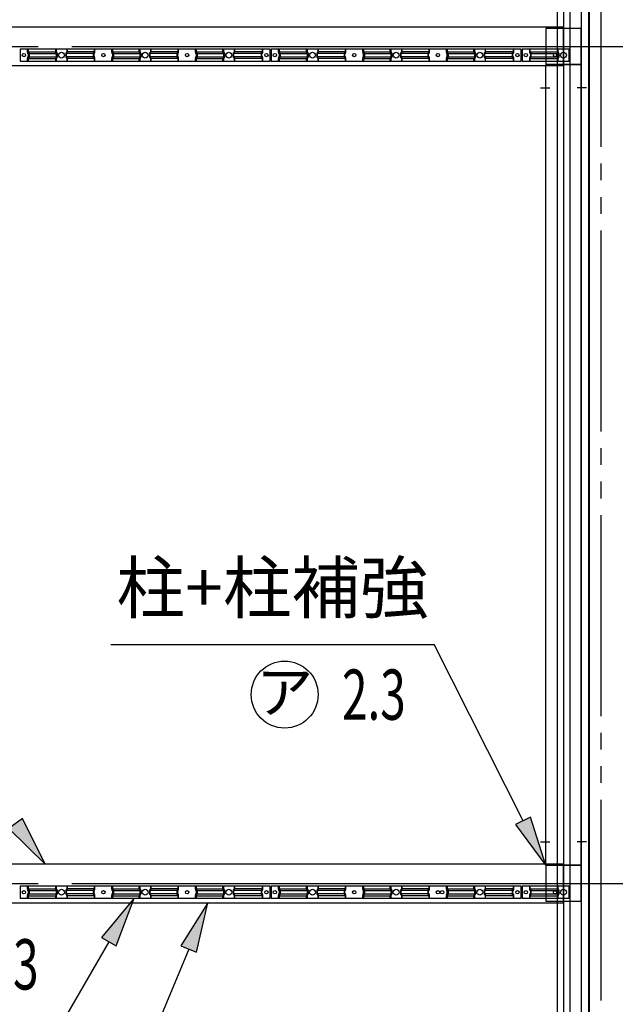
# Model space of a CAD drawing. Extents: x 434 to 16382, y 155 to 11242.
# Drawn here: x 11926 to 13350, y 7052 to 9405 of the extents above; entities that cross this region are included whole.
import ezdxf
from ezdxf.enums import TextEntityAlignment as Align

# ---------------------------------------------------------------- set-up
doc = ezdxf.new("R2010")
doc.units = 0
doc.header["$LTSCALE"] = 40
doc.header["$MEASUREMENT"] = 0
for name, pattern in [('1PL-L', [56, 50, -2, 2, -2]), ('2PL-M', [17, 12, -1, 1, -1, 1, -1]), ('HIDE-S', [1, 0.5, -0.5])]:
    doc.linetypes.add(name, pattern=pattern)
for name, color, linetype in [('1PL-L1', 6, '1PL-L'), ('2PL-M2', 1, '2PL-M'), ('HARI', 1, 'CONTINUOUS'), ('HASHIRA', 2, 'CONTINUOUS'), ('HIDE-S2', 1, 'HIDE-S'), ('HIKIDASHI', 6, 'CONTINUOUS'), ('KETA', 1, 'CONTINUOUS'), ('U1', 3, 'CONTINUOUS'), ('U8', 3, 'CONTINUOUS'), ('UEWAKU', 6, 'CONTINUOUS')]:
    doc.layers.add(name, color=color, linetype=linetype)
doc.styles.add('00', font='ROMANS', dxfattribs={"width": 0.666667, "bigfont": 'BIGFONT'})
doc.styles.add('01', font='ROMANS', dxfattribs={"height": 3, "bigfont": 'BIGFONT'})

msp = doc.modelspace()

# ---------------------------------------------------------------- linework, layer by layer
at = {"layer": '1PL-L1'}
for p, q in [((13226, 9890.8), (13226, 6790.8)), ((3090.4, 9340.8), (13776, 9340.8)), ((3090.4, 7340.8), (13776, 7340.8))]:
    msp.add_line(p, q, dxfattribs=at)
at = {"layer": '2PL-M2'}
msp.add_line((13315, 9580.8), (13315, 6940.8), dxfattribs=at)
at = {"layer": 'HARI'}
for p, q in [((13183.5, 9296.3), (13226, 9296.3)), ((13183.5, 7385.3), (13183.5, 9296.3)), ((13268.5, 9296.3), (13226, 9296.3)), ((13226, 9296.3), (13226, 7385.3)), ((13226, 9296.3), (13226, 7385.3)), ((13268.5, 7385.3), (13268.5, 9296.3)), ((13226, 7385.3), (13183.5, 7385.3)), ((13226, 7385.3), (13268.5, 7385.3))]:
    msp.add_line(p, q, dxfattribs=at)
at = {"layer": 'HARI', "color": 6}
for p, q in [((13171.2, 9241.8), (13193.5, 9241.8)), ((13280.8, 9241.8), (13258.5, 9241.8)), ((13171.2, 7439.8), (13193.5, 7439.8)), ((13280.8, 7439.8), (13258.5, 7439.8))]:
    msp.add_line(p, q, dxfattribs=at)
at = {"layer": 'HASHIRA'}
for p, q in [((13183.5, 9383.3), (13183.5, 9298.3)), ((13268.5, 9383.3), (13183.5, 9383.3)), ((13268.5, 9298.3), (13268.5, 9383.3)), ((13183.5, 9298.3), (13268.5, 9298.3)), ((13183.5, 7383.3), (13183.5, 7298.3)), ((13268.5, 7383.3), (13183.5, 7383.3)), ((13268.5, 7298.3), (13268.5, 7383.3)), ((13183.5, 7298.3), (13268.5, 7298.3))]:
    msp.add_line(p, q, dxfattribs=at)
at = {"layer": 'HIDE-S2'}
for p, q in [((11944.5, 9327.5), (11944.5, 9334.3)), ((11946.4, 9323.8), (11944.8, 9326.2)), ((11946.8, 9317), (11946.8, 9322.6)), ((12012, 9327.5), (12012, 9334.3)), ((12013.9, 9323.8), (12012.3, 9326.2)), ((12014.3, 9317), (12014.3, 9322.6)), ((12037.7, 9317), (12037.7, 9322.6)), ((12038, 9323.8), (12039.6, 9326.2)), ((12040, 9327.5), (12040, 9334.3)), ((12103.7, 9317), (12103.7, 9322.6)), ((12104, 9323.8), (12105.6, 9326.2)), ((12106, 9327.5), (12106, 9334.3)), ((12146, 9327.5), (12146, 9334.3)), ((12147.9, 9323.8), (12146.3, 9326.2)), ((12148.3, 9317), (12148.3, 9322.6)), ((12212, 9327.5), (12212, 9334.3)), ((12213.9, 9323.8), (12212.3, 9326.2)), ((12214.3, 9317), (12214.3, 9322.6)), ((12237.7, 9317), (12237.7, 9322.6)), ((12238, 9323.8), (12239.6, 9326.2)), ((12240, 9327.5), (12240, 9334.3)), ((12303.7, 9317), (12303.7, 9322.6)), ((12304, 9323.8), (12305.6, 9326.2)), ((12306, 9327.5), (12306, 9334.3)), ((12346, 9327.5), (12346, 9334.3)), ((12347.9, 9323.8), (12346.3, 9326.2)), ((12348.3, 9317), (12348.3, 9322.6)), ((12412, 9327.5), (12412, 9334.3)), ((12413.9, 9323.8), (12412.3, 9326.2)), ((12414.3, 9317), (12414.3, 9322.6)), ((12437.7, 9317), (12437.7, 9322.6)), ((12438, 9323.8), (12439.6, 9326.2)), ((12440, 9327.5), (12440, 9334.3)), ((12505.2, 9317), (12505.2, 9322.6)), ((12505.5, 9323.8), (12507.1, 9326.2)), ((12507.5, 9327.5), (12507.5, 9334.3)), ((12544.5, 9327.5), (12544.5, 9334.3)), ((12546.4, 9323.8), (12544.8, 9326.2)), ((12546.8, 9317), (12546.8, 9322.6)), ((12612, 9327.5), (12612, 9334.3)), ((12613.9, 9323.8), (12612.3, 9326.2)), ((12614.3, 9317), (12614.3, 9322.6)), ((12637.7, 9317), (12637.7, 9322.6)), ((12638, 9323.8), (12639.6, 9326.2)), ((12640, 9327.5), (12640, 9334.3)), ((12703.7, 9317), (12703.7, 9322.6)), ((12704, 9323.8), (12705.6, 9326.2)), ((12706, 9327.5), (12706, 9334.3)), ((12746, 9327.5), (12746, 9334.3)), ((12747.9, 9323.8), (12746.3, 9326.2)), ((12748.3, 9317), (12748.3, 9322.6)), ((12812, 9327.5), (12812, 9334.3)), ((12813.9, 9323.8), (12812.3, 9326.2)), ((12814.3, 9317), (12814.3, 9322.6)), ((12837.7, 9317), (12837.7, 9322.6)), ((12838, 9323.8), (12839.6, 9326.2)), ((12840, 9327.5), (12840, 9334.3)), ((12903.7, 9317), (12903.7, 9322.6)), ((12904, 9323.8), (12905.6, 9326.2)), ((12906, 9327.5), (12906, 9334.3)), ((12946, 9327.5), (12946, 9334.3)), ((12947.9, 9323.8), (12946.3, 9326.2)), ((12948.3, 9317), (12948.3, 9322.6)), ((13012, 9327.5), (13012, 9334.3)), ((13013.9, 9323.8), (13012.3, 9326.2)), ((13014.3, 9317), (13014.3, 9322.6)), ((13037.7, 9317), (13037.7, 9322.6)), ((13038, 9323.8), (13039.6, 9326.2)), ((13040, 9327.5), (13040, 9334.3)), ((13105.2, 9317), (13105.2, 9322.6)), ((13105.5, 9323.8), (13107.1, 9326.2)), ((13107.5, 9327.5), (13107.5, 9334.3)), ((13144.5, 9334.3), (13144.5, 9327.5)), ((13144.8, 9326.2), (13146.4, 9323.8)), ((13146.8, 9322.6), (13146.8, 9317)), ((13212, 9334.3), (13212, 9327.5)), ((13212.3, 9326.2), (13213.9, 9323.8)), ((13214.3, 9322.6), (13214.3, 9317)), ((11944.5, 9305.3), (11944.5, 9312.1)), ((11944.8, 9313.3), (11946.4, 9315.7)), ((12012, 9305.3), (12012, 9312.1)), ((12012.3, 9313.3), (12013.9, 9315.7)), ((12039.6, 9313.3), (12038, 9315.7)), ((12040, 9305.3), (12040, 9312.1)), ((12105.6, 9313.3), (12104, 9315.7)), ((12106, 9305.3), (12106, 9312.1)), ((12146, 9305.3), (12146, 9312.1)), ((12146.3, 9313.3), (12147.9, 9315.7)), ((12212, 9305.3), (12212, 9312.1)), ((12212.3, 9313.3), (12213.9, 9315.7)), ((12239.6, 9313.3), (12238, 9315.7)), ((12240, 9305.3), (12240, 9312.1)), ((12305.6, 9313.3), (12304, 9315.7)), ((12306, 9305.3), (12306, 9312.1)), ((12346, 9305.3), (12346, 9312.1)), ((12346.3, 9313.3), (12347.9, 9315.7)), ((12412, 9305.3), (12412, 9312.1)), ((12412.3, 9313.3), (12413.9, 9315.7)), ((12439.6, 9313.3), (12438, 9315.7)), ((12440, 9305.3), (12440, 9312.1)), ((12507.1, 9313.3), (12505.5, 9315.7)), ((12507.5, 9305.3), (12507.5, 9312.1)), ((12544.5, 9305.3), (12544.5, 9312.1)), ((12544.8, 9313.3), (12546.4, 9315.7)), ((12612, 9305.3), (12612, 9312.1)), ((12612.3, 9313.3), (12613.9, 9315.7)), ((12639.6, 9313.3), (12638, 9315.7)), ((12640, 9305.3), (12640, 9312.1)), ((12705.6, 9313.3), (12704, 9315.7)), ((12706, 9305.3), (12706, 9312.1)), ((12746, 9305.3), (12746, 9312.1)), ((12746.3, 9313.3), (12747.9, 9315.7)), ((12812, 9305.3), (12812, 9312.1)), ((12812.3, 9313.3), (12813.9, 9315.7)), ((12839.6, 9313.3), (12838, 9315.7)), ((12840, 9305.3), (12840, 9312.1)), ((12905.6, 9313.3), (12904, 9315.7)), ((12906, 9305.3), (12906, 9312.1)), ((12946, 9305.3), (12946, 9312.1)), ((12946.3, 9313.3), (12947.9, 9315.7)), ((13012, 9305.3), (13012, 9312.1)), ((13012.3, 9313.3), (13013.9, 9315.7)), ((13039.6, 9313.3), (13038, 9315.7)), ((13040, 9305.3), (13040, 9312.1)), ((13107.1, 9313.3), (13105.5, 9315.7)), ((13107.5, 9305.3), (13107.5, 9312.1)), ((13144.5, 9312.1), (13144.5, 9305.3)), ((13146.4, 9315.7), (13144.8, 9313.3)), ((13212, 9312.1), (13212, 9305.3)), ((13213.9, 9315.7), (13212.3, 9313.3)), ((11944.5, 7327.5), (11944.5, 7334.3)), ((11946.4, 7323.8), (11944.8, 7326.2)), ((11946.8, 7317), (11946.8, 7322.6)), ((12012, 7327.5), (12012, 7334.3)), ((12013.9, 7323.8), (12012.3, 7326.2)), ((12014.3, 7317), (12014.3, 7322.6)), ((12037.7, 7317), (12037.7, 7322.6)), ((12038, 7323.8), (12039.6, 7326.2)), ((12040, 7327.5), (12040, 7334.3)), ((12103.7, 7317), (12103.7, 7322.6)), ((12104, 7323.8), (12105.6, 7326.2)), ((12106, 7327.5), (12106, 7334.3)), ((12146, 7327.5), (12146, 7334.3)), ((12147.9, 7323.8), (12146.3, 7326.2)), ((12148.3, 7317), (12148.3, 7322.6)), ((12212, 7327.5), (12212, 7334.3)), ((12213.9, 7323.8), (12212.3, 7326.2)), ((12214.3, 7317), (12214.3, 7322.6)), ((12237.7, 7317), (12237.7, 7322.6)), ((12238, 7323.8), (12239.6, 7326.2)), ((12240, 7327.5), (12240, 7334.3)), ((12303.7, 7317), (12303.7, 7322.6)), ((12304, 7323.8), (12305.6, 7326.2)), ((12306, 7327.5), (12306, 7334.3)), ((12346, 7327.5), (12346, 7334.3)), ((12347.9, 7323.8), (12346.3, 7326.2)), ((12348.3, 7317), (12348.3, 7322.6)), ((12412, 7327.5), (12412, 7334.3)), ((12413.9, 7323.8), (12412.3, 7326.2)), ((12414.3, 7317), (12414.3, 7322.6)), ((12437.7, 7317), (12437.7, 7322.6)), ((12438, 7323.8), (12439.6, 7326.2)), ((12440, 7327.5), (12440, 7334.3)), ((12505.2, 7317), (12505.2, 7322.6)), ((12505.5, 7323.8), (12507.1, 7326.2)), ((12507.5, 7327.5), (12507.5, 7334.3)), ((12544.5, 7327.5), (12544.5, 7334.3)), ((12546.4, 7323.8), (12544.8, 7326.2)), ((12546.8, 7317), (12546.8, 7322.6)), ((12612, 7327.5), (12612, 7334.3)), ((12613.9, 7323.8), (12612.3, 7326.2)), ((12614.3, 7317), (12614.3, 7322.6)), ((12637.7, 7317), (12637.7, 7322.6)), ((12638, 7323.8), (12639.6, 7326.2)), ((12640, 7327.5), (12640, 7334.3)), ((12703.7, 7317), (12703.7, 7322.6)), ((12704, 7323.8), (12705.6, 7326.2)), ((12706, 7327.5), (12706, 7334.3)), ((12746, 7327.5), (12746, 7334.3)), ((12747.9, 7323.8), (12746.3, 7326.2)), ((12748.3, 7317), (12748.3, 7322.6)), ((12812, 7327.5), (12812, 7334.3)), ((12813.9, 7323.8), (12812.3, 7326.2)), ((12814.3, 7317), (12814.3, 7322.6)), ((12837.7, 7317), (12837.7, 7322.6)), ((12838, 7323.8), (12839.6, 7326.2)), ((12840, 7327.5), (12840, 7334.3)), ((12903.7, 7317), (12903.7, 7322.6)), ((12904, 7323.8), (12905.6, 7326.2)), ((12906, 7327.5), (12906, 7334.3)), ((12946, 7327.5), (12946, 7334.3)), ((12947.9, 7323.8), (12946.3, 7326.2)), ((12948.3, 7317), (12948.3, 7322.6)), ((13012, 7327.5), (13012, 7334.3)), ((13013.9, 7323.8), (13012.3, 7326.2)), ((13014.3, 7317), (13014.3, 7322.6)), ((13037.7, 7317), (13037.7, 7322.6)), ((13038, 7323.8), (13039.6, 7326.2)), ((13040, 7327.5), (13040, 7334.3)), ((13105.2, 7317), (13105.2, 7322.6)), ((13105.5, 7323.8), (13107.1, 7326.2)), ((13107.5, 7327.5), (13107.5, 7334.3)), ((13144.5, 7334.3), (13144.5, 7327.5)), ((13144.8, 7326.2), (13146.4, 7323.8)), ((13146.8, 7322.6), (13146.8, 7317)), ((13212, 7334.3), (13212, 7327.5)), ((13212.3, 7326.2), (13213.9, 7323.8)), ((13214.3, 7322.6), (13214.3, 7317)), ((11944.5, 7305.3), (11944.5, 7312.1)), ((11944.8, 7313.3), (11946.4, 7315.7)), ((12012, 7305.3), (12012, 7312.1)), ((12012.3, 7313.3), (12013.9, 7315.7)), ((12039.6, 7313.3), (12038, 7315.7)), ((12040, 7305.3), (12040, 7312.1)), ((12105.6, 7313.3), (12104, 7315.7)), ((12106, 7305.3), (12106, 7312.1)), ((12146, 7305.3), (12146, 7312.1)), ((12146.3, 7313.3), (12147.9, 7315.7)), ((12212, 7305.3), (12212, 7312.1)), ((12212.3, 7313.3), (12213.9, 7315.7)), ((12239.6, 7313.3), (12238, 7315.7)), ((12240, 7305.3), (12240, 7312.1)), ((12305.6, 7313.3), (12304, 7315.7)), ((12306, 7305.3), (12306, 7312.1)), ((12346, 7305.3), (12346, 7312.1)), ((12346.3, 7313.3), (12347.9, 7315.7)), ((12412, 7305.3), (12412, 7312.1)), ((12412.3, 7313.3), (12413.9, 7315.7)), ((12439.6, 7313.3), (12438, 7315.7)), ((12440, 7305.3), (12440, 7312.1)), ((12507.1, 7313.3), (12505.5, 7315.7)), ((12507.5, 7305.3), (12507.5, 7312.1)), ((12544.5, 7305.3), (12544.5, 7312.1)), ((12544.8, 7313.3), (12546.4, 7315.7)), ((12612, 7305.3), (12612, 7312.1)), ((12612.3, 7313.3), (12613.9, 7315.7)), ((12639.6, 7313.3), (12638, 7315.7)), ((12640, 7305.3), (12640, 7312.1)), ((12705.6, 7313.3), (12704, 7315.7)), ((12706, 7305.3), (12706, 7312.1)), ((12746, 7305.3), (12746, 7312.1)), ((12746.3, 7313.3), (12747.9, 7315.7)), ((12812, 7305.3), (12812, 7312.1)), ((12812.3, 7313.3), (12813.9, 7315.7)), ((12839.6, 7313.3), (12838, 7315.7)), ((12840, 7305.3), (12840, 7312.1)), ((12905.6, 7313.3), (12904, 7315.7)), ((12906, 7305.3), (12906, 7312.1)), ((12946, 7305.3), (12946, 7312.1)), ((12946.3, 7313.3), (12947.9, 7315.7)), ((13012, 7305.3), (13012, 7312.1)), ((13012.3, 7313.3), (13013.9, 7315.7)), ((13039.6, 7313.3), (13038, 7315.7)), ((13040, 7305.3), (13040, 7312.1)), ((13107.1, 7313.3), (13105.5, 7315.7)), ((13107.5, 7305.3), (13107.5, 7312.1)), ((13144.5, 7312.1), (13144.5, 7305.3)), ((13146.4, 7315.7), (13144.8, 7313.3)), ((13212, 7312.1), (13212, 7305.3)), ((13213.9, 7315.7), (13212.3, 7313.3))]:
    msp.add_line(p, q, dxfattribs=at)
for centre, start, end in [((11946.8, 9327.5), 180, 213.3106), ((11944.5, 9322.6), 360, 33.3106), ((11944.5, 9317), 326.6894, 0), ((12014.3, 9327.5), 180, 213.3106), ((12012, 9322.6), 360, 33.3106), ((12012, 9317), 326.6894, 0), ((12040, 9322.6), 146.6894, 180), ((12040, 9317), 180, 213.3106), ((12037.7, 9327.5), 326.6894, 360), ((12106, 9322.6), 146.6894, 180), ((12106, 9317), 180, 213.3106), ((12103.7, 9327.5), 326.6894, 360), ((12148.3, 9327.5), 180, 213.3106), ((12146, 9322.6), 360, 33.3106), ((12146, 9317), 326.6894, 0), ((12214.3, 9327.5), 180, 213.3106), ((12212, 9322.6), 360, 33.3106), ((12212, 9317), 326.6894, 0), ((12240, 9322.6), 146.6894, 180), ((12240, 9317), 180, 213.3106), ((12237.7, 9327.5), 326.6894, 360), ((12306, 9322.6), 146.6894, 180), ((12306, 9317), 180, 213.3106), ((12303.7, 9327.5), 326.6894, 360), ((12348.3, 9327.5), 180, 213.3106), ((12346, 9322.6), 360, 33.3106), ((12346, 9317), 326.6894, 0), ((12414.3, 9327.5), 180, 213.3106), ((12412, 9322.6), 360, 33.3106), ((12412, 9317), 326.6894, 0), ((12440, 9322.6), 146.6894, 180), ((12440, 9317), 180, 213.3106), ((12437.7, 9327.5), 326.6894, 360), ((12507.5, 9322.6), 146.6894, 180), ((12507.5, 9317), 180, 213.3106), ((12505.2, 9327.5), 326.6894, 360), ((12546.8, 9327.5), 180, 213.3106), ((12544.5, 9322.6), 360, 33.3106), ((12544.5, 9317), 326.6894, 0), ((12614.3, 9327.5), 180, 213.3106), ((12612, 9322.6), 360, 33.3106), ((12612, 9317), 326.6894, 0), ((12640, 9322.6), 146.6894, 180), ((12640, 9317), 180, 213.3106), ((12637.7, 9327.5), 326.6894, 360), ((12706, 9322.6), 146.6894, 180), ((12706, 9317), 180, 213.3106), ((12703.7, 9327.5), 326.6894, 360), ((12748.3, 9327.5), 180, 213.3106), ((12746, 9322.6), 360, 33.3106), ((12746, 9317), 326.6894, 0), ((12814.3, 9327.5), 180, 213.3106), ((12812, 9322.6), 360, 33.3106), ((12812, 9317), 326.6894, 0), ((12840, 9322.6), 146.6894, 180), ((12840, 9317), 180, 213.3106), ((12837.7, 9327.5), 326.6894, 360), ((12906, 9322.6), 146.6894, 180), ((12906, 9317), 180, 213.3106), ((12903.7, 9327.5), 326.6894, 360), ((12948.3, 9327.5), 180, 213.3106), ((12946, 9322.6), 360, 33.3106), ((12946, 9317), 326.6894, 0), ((13014.3, 9327.5), 180, 213.3106), ((13012, 9322.6), 360, 33.3106), ((13012, 9317), 326.6894, 0), ((13040, 9322.6), 146.6894, 180), ((13040, 9317), 180, 213.3106), ((13037.7, 9327.5), 326.6894, 360), ((13107.5, 9322.6), 146.6894, 180), ((13107.5, 9317), 180, 213.3106), ((13105.2, 9327.5), 326.6894, 360), ((13146.8, 9327.5), 180, 213.3106), ((13144.5, 9322.6), 0, 33.3106), ((13144.5, 9317), 326.6894, 360), ((13214.3, 9327.5), 180, 213.3106), ((13212, 9322.6), 0, 33.3106), ((13212, 9317), 326.6894, 360), ((11946.8, 9312.1), 146.6894, 180), ((12014.3, 9312.1), 146.6894, 180), ((12037.7, 9312.1), 0, 33.3106), ((12103.7, 9312.1), 0, 33.3106), ((12148.3, 9312.1), 146.6894, 180), ((12214.3, 9312.1), 146.6894, 180), ((12237.7, 9312.1), 0, 33.3106), ((12303.7, 9312.1), 0, 33.3106), ((12348.3, 9312.1), 146.6894, 180), ((12414.3, 9312.1), 146.6894, 180), ((12437.7, 9312.1), 0, 33.3106), ((12505.2, 9312.1), 0, 33.3106), ((12546.8, 9312.1), 146.6894, 180), ((12614.3, 9312.1), 146.6894, 180), ((12637.7, 9312.1), 0, 33.3106), ((12703.7, 9312.1), 0, 33.3106), ((12748.3, 9312.1), 146.6894, 180), ((12814.3, 9312.1), 146.6894, 180), ((12837.7, 9312.1), 0, 33.3106), ((12903.7, 9312.1), 0, 33.3106), ((12948.3, 9312.1), 146.6894, 180), ((13014.3, 9312.1), 146.6894, 180), ((13037.7, 9312.1), 0, 33.3106), ((13105.2, 9312.1), 0, 33.3106), ((13146.8, 9312.1), 146.6894, 180), ((13214.3, 9312.1), 146.6894, 180), ((11946.8, 7327.5), 180, 213.3106), ((11944.5, 7322.6), 0, 33.3106), ((11944.5, 7317), 326.6894, 0), ((12014.3, 7327.5), 180, 213.3106), ((12012, 7322.6), 0, 33.3106), ((12012, 7317), 326.6894, 0), ((12040, 7322.6), 146.6894, 180), ((12040, 7317), 180, 213.3106), ((12037.7, 7327.5), 326.6894, 0), ((12106, 7322.6), 146.6894, 180), ((12106, 7317), 180, 213.3106), ((12103.7, 7327.5), 326.6894, 0), ((12148.3, 7327.5), 180, 213.3106), ((12146, 7322.6), 0, 33.3106), ((12146, 7317), 326.6894, 0), ((12214.3, 7327.5), 180, 213.3106), ((12212, 7322.6), 0, 33.3106), ((12212, 7317), 326.6894, 0), ((12240, 7322.6), 146.6894, 180), ((12240, 7317), 180, 213.3106), ((12237.7, 7327.5), 326.6894, 0), ((12306, 7322.6), 146.6894, 180), ((12306, 7317), 180, 213.3106), ((12303.7, 7327.5), 326.6894, 0), ((12348.3, 7327.5), 180, 213.3106), ((12346, 7322.6), 0, 33.3106), ((12346, 7317), 326.6894, 0), ((12414.3, 7327.5), 180, 213.3106), ((12412, 7322.6), 0, 33.3106), ((12412, 7317), 326.6894, 0), ((12440, 7322.6), 146.6894, 180), ((12440, 7317), 180, 213.3106), ((12437.7, 7327.5), 326.6894, 0), ((12507.5, 7322.6), 146.6894, 180), ((12507.5, 7317), 180, 213.3106), ((12505.2, 7327.5), 326.6894, 0), ((12546.8, 7327.5), 180, 213.3106), ((12544.5, 7322.6), 0, 33.3106), ((12544.5, 7317), 326.6894, 0), ((12614.3, 7327.5), 180, 213.3106), ((12612, 7322.6), 0, 33.3106), ((12612, 7317), 326.6894, 0), ((12640, 7322.6), 146.6894, 180), ((12640, 7317), 180, 213.3106), ((12637.7, 7327.5), 326.6894, 0), ((12706, 7322.6), 146.6894, 180), ((12706, 7317), 180, 213.3106), ((12703.7, 7327.5), 326.6894, 0), ((12748.3, 7327.5), 180, 213.3106), ((12746, 7322.6), 0, 33.3106), ((12746, 7317), 326.6894, 0), ((12814.3, 7327.5), 180, 213.3106), ((12812, 7322.6), 0, 33.3106), ((12812, 7317), 326.6894, 0), ((12840, 7322.6), 146.6894, 180), ((12840, 7317), 180, 213.3106), ((12837.7, 7327.5), 326.6894, 0), ((12906, 7322.6), 146.6894, 180), ((12906, 7317), 180, 213.3106), ((12903.7, 7327.5), 326.6894, 0), ((12948.3, 7327.5), 180, 213.3106), ((12946, 7322.6), 0, 33.3106), ((12946, 7317), 326.6894, 0), ((13014.3, 7327.5), 180, 213.3106), ((13012, 7322.6), 0, 33.3106), ((13012, 7317), 326.6894, 0), ((13040, 7322.6), 146.6894, 180), ((13040, 7317), 180, 213.3106), ((13037.7, 7327.5), 326.6894, 0), ((13107.5, 7322.6), 146.6894, 180), ((13107.5, 7317), 180, 213.3106), ((13105.2, 7327.5), 326.6894, 0), ((13146.8, 7327.5), 180, 213.3106), ((13144.5, 7322.6), 0, 33.3106), ((13144.5, 7317), 326.6894, 0), ((13214.3, 7327.5), 180, 213.3106), ((13212, 7322.6), 0, 33.3106), ((13212, 7317), 326.6894, 0), ((11946.8, 7312.1), 146.6894, 180), ((12014.3, 7312.1), 146.6894, 180), ((12037.7, 7312.1), 0, 33.3106), ((12103.7, 7312.1), 0, 33.3106), ((12148.3, 7312.1), 146.6894, 180), ((12214.3, 7312.1), 146.6894, 180), ((12237.7, 7312.1), 0, 33.3106), ((12303.7, 7312.1), 0, 33.3106), ((12348.3, 7312.1), 146.6894, 180), ((12414.3, 7312.1), 146.6894, 180), ((12437.7, 7312.1), 0, 33.3106), ((12505.2, 7312.1), 0, 33.3106), ((12546.8, 7312.1), 146.6894, 180), ((12614.3, 7312.1), 146.6894, 180), ((12637.7, 7312.1), 0, 33.3106), ((12703.7, 7312.1), 0, 33.3106), ((12748.3, 7312.1), 146.6894, 180), ((12814.3, 7312.1), 146.6894, 180), ((12837.7, 7312.1), 0, 33.3106), ((12903.7, 7312.1), 0, 33.3106), ((12948.3, 7312.1), 146.6894, 180), ((13014.3, 7312.1), 146.6894, 180), ((13037.7, 7312.1), 0, 33.3106), ((13105.2, 7312.1), 0, 33.3106), ((13146.8, 7312.1), 146.6894, 180), ((13214.3, 7312.1), 146.6894, 180)]:
    msp.add_arc(centre, 2.3, start, end, dxfattribs=at)
at = {"layer": 'HIKIDASHI'}
for p, q in [((12144, 7911.9), (12916.5, 7911.9)), ((13129.4, 7490.4), (12916.5, 7911.9)), ((11932.5, 7495.8), (11900.1, 7472.4)), ((11986.5, 7386.8), (11932.5, 7495.8)), ((13147.2, 7499.4), (13111.5, 7481.4)), ((13111.5, 7481.4), (13183.5, 7383.3)), ((13183.5, 7383.3), (13147.2, 7499.4)), ((11900.1, 7472.4), (11986.5, 7386.8)), ((12199.3, 7305.3), (12121.9, 7211.3)), ((12156.6, 7191.3), (12199.3, 7305.3)), ((12376.1, 7294.8), (12311.6, 7191.6)), ((12348.6, 7176.3), (12376.1, 7294.8)), ((12139.3, 7201.3), (12038.8, 7027.4)), ((12121.9, 7211.3), (12156.6, 7191.3)), ((12330.1, 7183.9), (12100.4, 6630.2)), ((12311.6, 7191.6), (12348.6, 7176.3))]:
    msp.add_line(p, q, dxfattribs=at)
msp.add_circle((12559.4, 7791.9), 80, dxfattribs=at)
for points in [[(11900.1, 7472.4), (11932.5, 7495.8), (11986.5, 7386.8)], [(13111.5, 7481.4), (13147.2, 7499.4), (13183.5, 7383.3)], [(12156.6, 7191.3), (12121.9, 7211.3), (12199.3, 7305.3)], [(12348.6, 7176.3), (12311.6, 7191.6), (12376.1, 7294.8)]]:
    msp.add_solid(points, dxfattribs=at)
at = {"layer": 'KETA'}
for p, q in [((13226, 9386.8), (10026, 9386.8)), ((13226, 9294.8), (13226, 9386.8)), ((10026, 9294.8), (13226, 9294.8)), ((13226, 7386.8), (10026, 7386.8)), ((13226, 7294.8), (13226, 7386.8)), ((10026, 7294.8), (13226, 7294.8))]:
    msp.add_line(p, q, dxfattribs=at)
for centre in [(11936, 9319.8), (12126, 9319.8), (12326, 9319.8), (12516, 9319.8), (12536, 9319.8), (12726, 9319.8), (12926, 9319.8), (13116, 9319.8), (13136, 9319.8), (13206, 9319.8), (11936, 7319.8), (12126, 7319.8), (12326, 7319.8), (12516, 7319.8), (12936, 7319.8), (13116, 7319.8), (13136, 7319.8), (13206, 7319.8)]:
    msp.add_circle(centre, 4, dxfattribs=at)
at = {"layer": 'U1'}
for p, q in [((12525, 9334.3), (11927, 9334.3)), ((11927, 9334.3), (11927, 9305.3)), ((11946.3, 9334.3), (11946.3, 9328.1)), ((11946.3, 9328.1), (12013.1, 9328.1)), ((11946.3, 9328.1), (11948.2, 9325.2)), ((11948.6, 9324), (12015.4, 9324)), ((11948.6, 9324), (11948.6, 9315.6)), ((12013.1, 9334.3), (12013.1, 9328.1)), ((12013.1, 9328.1), (12015, 9325.2)), ((12015.4, 9324), (12015.4, 9315.6)), ((12101.8, 9324), (12036.5, 9324)), ((12036.5, 9324), (12036.5, 9315.6)), ((12038.8, 9328.1), (12036.9, 9325.2)), ((12038.8, 9334.3), (12038.8, 9328.1)), ((12104.1, 9328.1), (12038.8, 9328.1)), ((12101.8, 9324), (12101.8, 9315.6)), ((12104.1, 9328.1), (12102.2, 9325.2)), ((12104.1, 9334.3), (12104.1, 9328.1)), ((12147.8, 9334.3), (12147.8, 9328.1)), ((12147.8, 9328.1), (12213.1, 9328.1)), ((12147.8, 9328.1), (12149.7, 9325.2)), ((12150.1, 9324), (12215.4, 9324)), ((12150.1, 9324), (12150.1, 9315.6)), ((12213.1, 9334.3), (12213.1, 9328.1)), ((12213.1, 9328.1), (12215, 9325.2)), ((12215.4, 9324), (12215.4, 9315.6)), ((12301.8, 9324), (12236.5, 9324)), ((12236.5, 9324), (12236.5, 9315.6)), ((12238.8, 9328.1), (12236.9, 9325.2)), ((12238.8, 9334.3), (12238.8, 9328.1)), ((12304.1, 9328.1), (12238.8, 9328.1)), ((12301.8, 9324), (12301.8, 9315.6)), ((12304.1, 9328.1), (12302.2, 9325.2)), ((12304.1, 9334.3), (12304.1, 9328.1)), ((12347.8, 9334.3), (12347.8, 9328.1)), ((12347.8, 9328.1), (12413.1, 9328.1)), ((12347.8, 9328.1), (12349.7, 9325.2)), ((12350.1, 9324), (12415.4, 9324)), ((12350.1, 9324), (12350.1, 9315.6)), ((12413.1, 9334.3), (12413.1, 9328.1)), ((12413.1, 9328.1), (12415, 9325.2)), ((12415.4, 9324), (12415.4, 9315.6)), ((12503.3, 9324), (12436.5, 9324)), ((12436.5, 9324), (12436.5, 9315.6)), ((12438.8, 9328.1), (12436.9, 9325.2)), ((12438.8, 9334.3), (12438.8, 9328.1)), ((12505.6, 9328.1), (12438.8, 9328.1)), ((12503.3, 9324), (12503.3, 9315.6)), ((12505.6, 9328.1), (12503.7, 9325.2)), ((12505.6, 9334.3), (12505.6, 9328.1)), ((12525, 9305.3), (12525, 9334.3)), ((13125, 9334.3), (12527, 9334.3)), ((12527, 9334.3), (12527, 9305.3)), ((12546.3, 9334.3), (12546.3, 9328.1)), ((12546.3, 9328.1), (12613.1, 9328.1)), ((12546.3, 9328.1), (12548.2, 9325.2)), ((12548.6, 9324), (12615.4, 9324)), ((12548.6, 9324), (12548.6, 9315.6)), ((12613.1, 9334.3), (12613.1, 9328.1)), ((12613.1, 9328.1), (12615, 9325.2)), ((12615.4, 9324), (12615.4, 9315.6)), ((12701.8, 9324), (12636.5, 9324)), ((12636.5, 9324), (12636.5, 9315.6)), ((12638.8, 9328.1), (12636.9, 9325.2)), ((12638.8, 9334.3), (12638.8, 9328.1)), ((12704.1, 9328.1), (12638.8, 9328.1)), ((12701.8, 9324), (12701.8, 9315.6)), ((12704.1, 9328.1), (12702.2, 9325.2)), ((12704.1, 9334.3), (12704.1, 9328.1)), ((12747.8, 9334.3), (12747.8, 9328.1)), ((12747.8, 9328.1), (12813.1, 9328.1)), ((12747.8, 9328.1), (12749.7, 9325.2)), ((12750.1, 9324), (12815.4, 9324)), ((12750.1, 9324), (12750.1, 9315.6)), ((12813.1, 9334.3), (12813.1, 9328.1)), ((12813.1, 9328.1), (12815, 9325.2)), ((12815.4, 9324), (12815.4, 9315.6)), ((12901.8, 9324), (12836.5, 9324)), ((12836.5, 9324), (12836.5, 9315.6)), ((12838.8, 9328.1), (12836.9, 9325.2)), ((12838.8, 9334.3), (12838.8, 9328.1)), ((12904.1, 9328.1), (12838.8, 9328.1)), ((12901.8, 9324), (12901.8, 9315.6)), ((12904.1, 9328.1), (12902.2, 9325.2)), ((12904.1, 9334.3), (12904.1, 9328.1)), ((12947.8, 9334.3), (12947.8, 9328.1)), ((12947.8, 9328.1), (13013.1, 9328.1)), ((12947.8, 9328.1), (12949.7, 9325.2)), ((12950.1, 9324), (13015.4, 9324)), ((12950.1, 9324), (12950.1, 9315.6)), ((13013.1, 9334.3), (13013.1, 9328.1)), ((13013.1, 9328.1), (13015, 9325.2)), ((13015.4, 9324), (13015.4, 9315.6)), ((13103.3, 9324), (13036.5, 9324)), ((13036.5, 9324), (13036.5, 9315.6)), ((13038.8, 9328.1), (13036.9, 9325.2)), ((13038.8, 9334.3), (13038.8, 9328.1)), ((13105.6, 9328.1), (13038.8, 9328.1)), ((13103.3, 9324), (13103.3, 9315.6)), ((13105.6, 9328.1), (13103.7, 9325.2)), ((13105.6, 9334.3), (13105.6, 9328.1)), ((13125, 9305.3), (13125, 9334.3)), ((13127, 9334.3), (13127, 9305.3)), ((13240, 9334.3), (13127, 9334.3)), ((13146.3, 9328.1), (13146.3, 9334.3)), ((13146.3, 9328.1), (13213.1, 9328.1)), ((13148.2, 9325.2), (13146.3, 9328.1)), ((13148.6, 9324), (13215.4, 9324)), ((13148.6, 9315.6), (13148.6, 9324)), ((13213.1, 9328.1), (13213.1, 9334.3)), ((13215, 9325.2), (13213.1, 9328.1)), ((13215.4, 9315.6), (13215.4, 9324)), ((13240, 9305.3), (13240, 9334.3)), ((11927, 9305.3), (12525, 9305.3)), ((11948.2, 9314.3), (11946.3, 9311.4)), ((11946.3, 9311.4), (12013.1, 9311.4)), ((11946.3, 9311.4), (11946.3, 9305.3)), ((11948.6, 9315.6), (12015.4, 9315.6)), ((12015, 9314.3), (12013.1, 9311.4)), ((12013.1, 9311.4), (12013.1, 9305.3)), ((12101.8, 9315.6), (12036.5, 9315.6)), ((12036.9, 9314.3), (12038.8, 9311.4)), ((12104.1, 9311.4), (12038.8, 9311.4)), ((12038.8, 9311.4), (12038.8, 9305.3)), ((12102.2, 9314.3), (12104.1, 9311.4)), ((12104.1, 9311.4), (12104.1, 9305.3)), ((12149.7, 9314.3), (12147.8, 9311.4)), ((12147.8, 9311.4), (12213.1, 9311.4)), ((12147.8, 9311.4), (12147.8, 9305.3)), ((12150.1, 9315.6), (12215.4, 9315.6)), ((12215, 9314.3), (12213.1, 9311.4)), ((12213.1, 9311.4), (12213.1, 9305.3)), ((12301.8, 9315.6), (12236.5, 9315.6)), ((12236.9, 9314.3), (12238.8, 9311.4)), ((12304.1, 9311.4), (12238.8, 9311.4)), ((12238.8, 9311.4), (12238.8, 9305.3)), ((12302.2, 9314.3), (12304.1, 9311.4)), ((12304.1, 9311.4), (12304.1, 9305.3)), ((12349.7, 9314.3), (12347.8, 9311.4)), ((12347.8, 9311.4), (12413.1, 9311.4)), ((12347.8, 9311.4), (12347.8, 9305.3)), ((12350.1, 9315.6), (12415.4, 9315.6)), ((12415, 9314.3), (12413.1, 9311.4)), ((12413.1, 9311.4), (12413.1, 9305.3)), ((12503.3, 9315.6), (12436.5, 9315.6)), ((12436.9, 9314.3), (12438.8, 9311.4)), ((12505.6, 9311.4), (12438.8, 9311.4)), ((12438.8, 9311.4), (12438.8, 9305.3)), ((12503.7, 9314.3), (12505.6, 9311.4)), ((12505.6, 9311.4), (12505.6, 9305.3)), ((12527, 9305.3), (13125, 9305.3)), ((12548.2, 9314.3), (12546.3, 9311.4)), ((12546.3, 9311.4), (12613.1, 9311.4)), ((12546.3, 9311.4), (12546.3, 9305.3)), ((12548.6, 9315.6), (12615.4, 9315.6)), ((12615, 9314.3), (12613.1, 9311.4)), ((12613.1, 9311.4), (12613.1, 9305.3)), ((12701.8, 9315.6), (12636.5, 9315.6)), ((12636.9, 9314.3), (12638.8, 9311.4)), ((12704.1, 9311.4), (12638.8, 9311.4)), ((12638.8, 9311.4), (12638.8, 9305.3)), ((12702.2, 9314.3), (12704.1, 9311.4)), ((12704.1, 9311.4), (12704.1, 9305.3)), ((12749.7, 9314.3), (12747.8, 9311.4)), ((12747.8, 9311.4), (12813.1, 9311.4)), ((12747.8, 9311.4), (12747.8, 9305.3)), ((12750.1, 9315.6), (12815.4, 9315.6)), ((12815, 9314.3), (12813.1, 9311.4)), ((12813.1, 9311.4), (12813.1, 9305.3)), ((12901.8, 9315.6), (12836.5, 9315.6)), ((12836.9, 9314.3), (12838.8, 9311.4)), ((12904.1, 9311.4), (12838.8, 9311.4)), ((12838.8, 9311.4), (12838.8, 9305.3)), ((12902.2, 9314.3), (12904.1, 9311.4)), ((12904.1, 9311.4), (12904.1, 9305.3)), ((12949.7, 9314.3), (12947.8, 9311.4)), ((12947.8, 9311.4), (13013.1, 9311.4)), ((12947.8, 9311.4), (12947.8, 9305.3)), ((12950.1, 9315.6), (13015.4, 9315.6)), ((13015, 9314.3), (13013.1, 9311.4)), ((13013.1, 9311.4), (13013.1, 9305.3)), ((13103.3, 9315.6), (13036.5, 9315.6)), ((13036.9, 9314.3), (13038.8, 9311.4)), ((13105.6, 9311.4), (13038.8, 9311.4)), ((13038.8, 9311.4), (13038.8, 9305.3)), ((13103.7, 9314.3), (13105.6, 9311.4)), ((13105.6, 9311.4), (13105.6, 9305.3)), ((13127, 9305.3), (13240, 9305.3)), ((13146.3, 9311.4), (13148.2, 9314.3)), ((13146.3, 9311.4), (13213.1, 9311.4)), ((13146.3, 9305.3), (13146.3, 9311.4)), ((13148.6, 9315.6), (13215.4, 9315.6)), ((13213.1, 9311.4), (13215, 9314.3)), ((13213.1, 9305.3), (13213.1, 9311.4)), ((12525, 7334.3), (11927, 7334.3)), ((11927, 7334.3), (11927, 7305.3)), ((11946.3, 7334.3), (11946.3, 7328.1)), ((11946.3, 7328.1), (12013.1, 7328.1)), ((11946.3, 7328.1), (11948.2, 7325.2)), ((11948.6, 7324), (12015.4, 7324)), ((11948.6, 7324), (11948.6, 7315.6)), ((12013.1, 7334.3), (12013.1, 7328.1)), ((12013.1, 7328.1), (12015, 7325.2)), ((12015.4, 7324), (12015.4, 7315.6)), ((12101.8, 7324), (12036.5, 7324)), ((12036.5, 7324), (12036.5, 7315.6)), ((12038.8, 7328.1), (12036.9, 7325.2)), ((12038.8, 7334.3), (12038.8, 7328.1)), ((12104.1, 7328.1), (12038.8, 7328.1)), ((12101.8, 7324), (12101.8, 7315.6)), ((12104.1, 7328.1), (12102.2, 7325.2)), ((12104.1, 7334.3), (12104.1, 7328.1)), ((12147.8, 7334.3), (12147.8, 7328.1)), ((12147.8, 7328.1), (12213.1, 7328.1)), ((12147.8, 7328.1), (12149.7, 7325.2)), ((12150.1, 7324), (12215.4, 7324)), ((12150.1, 7324), (12150.1, 7315.6)), ((12213.1, 7334.3), (12213.1, 7328.1)), ((12213.1, 7328.1), (12215, 7325.2)), ((12215.4, 7324), (12215.4, 7315.6)), ((12301.8, 7324), (12236.5, 7324)), ((12236.5, 7324), (12236.5, 7315.6)), ((12238.8, 7328.1), (12236.9, 7325.2)), ((12238.8, 7334.3), (12238.8, 7328.1)), ((12304.1, 7328.1), (12238.8, 7328.1)), ((12301.8, 7324), (12301.8, 7315.6)), ((12304.1, 7328.1), (12302.2, 7325.2)), ((12304.1, 7334.3), (12304.1, 7328.1)), ((12347.8, 7334.3), (12347.8, 7328.1)), ((12347.8, 7328.1), (12413.1, 7328.1)), ((12347.8, 7328.1), (12349.7, 7325.2)), ((12350.1, 7324), (12415.4, 7324)), ((12350.1, 7324), (12350.1, 7315.6)), ((12413.1, 7334.3), (12413.1, 7328.1)), ((12413.1, 7328.1), (12415, 7325.2)), ((12415.4, 7324), (12415.4, 7315.6)), ((12503.3, 7324), (12436.5, 7324)), ((12436.5, 7324), (12436.5, 7315.6)), ((12438.8, 7328.1), (12436.9, 7325.2)), ((12438.8, 7334.3), (12438.8, 7328.1)), ((12505.6, 7328.1), (12438.8, 7328.1)), ((12503.3, 7324), (12503.3, 7315.6)), ((12505.6, 7328.1), (12503.7, 7325.2)), ((12505.6, 7334.3), (12505.6, 7328.1)), ((12525, 7305.3), (12525, 7334.3)), ((13125, 7334.3), (12527, 7334.3)), ((12527, 7334.3), (12527, 7305.3)), ((12546.3, 7334.3), (12546.3, 7328.1)), ((12546.3, 7328.1), (12613.1, 7328.1)), ((12546.3, 7328.1), (12548.2, 7325.2)), ((12548.6, 7324), (12615.4, 7324)), ((12548.6, 7324), (12548.6, 7315.6)), ((12613.1, 7334.3), (12613.1, 7328.1)), ((12613.1, 7328.1), (12615, 7325.2)), ((12615.4, 7324), (12615.4, 7315.6)), ((12701.8, 7324), (12636.5, 7324)), ((12636.5, 7324), (12636.5, 7315.6)), ((12638.8, 7328.1), (12636.9, 7325.2)), ((12638.8, 7334.3), (12638.8, 7328.1)), ((12704.1, 7328.1), (12638.8, 7328.1)), ((12701.8, 7324), (12701.8, 7315.6)), ((12704.1, 7328.1), (12702.2, 7325.2)), ((12704.1, 7334.3), (12704.1, 7328.1)), ((12747.8, 7334.3), (12747.8, 7328.1)), ((12747.8, 7328.1), (12813.1, 7328.1)), ((12747.8, 7328.1), (12749.7, 7325.2)), ((12750.1, 7324), (12815.4, 7324)), ((12750.1, 7324), (12750.1, 7315.6)), ((12813.1, 7334.3), (12813.1, 7328.1)), ((12813.1, 7328.1), (12815, 7325.2)), ((12815.4, 7324), (12815.4, 7315.6)), ((12901.8, 7324), (12836.5, 7324)), ((12836.5, 7324), (12836.5, 7315.6)), ((12838.8, 7328.1), (12836.9, 7325.2)), ((12838.8, 7334.3), (12838.8, 7328.1)), ((12904.1, 7328.1), (12838.8, 7328.1)), ((12901.8, 7324), (12901.8, 7315.6)), ((12904.1, 7328.1), (12902.2, 7325.2)), ((12904.1, 7334.3), (12904.1, 7328.1)), ((12947.8, 7334.3), (12947.8, 7328.1)), ((12947.8, 7328.1), (13013.1, 7328.1)), ((12947.8, 7328.1), (12949.7, 7325.2)), ((12950.1, 7324), (13015.4, 7324)), ((12950.1, 7324), (12950.1, 7315.6)), ((13013.1, 7334.3), (13013.1, 7328.1)), ((13013.1, 7328.1), (13015, 7325.2)), ((13015.4, 7324), (13015.4, 7315.6)), ((13103.3, 7324), (13036.5, 7324)), ((13036.5, 7324), (13036.5, 7315.6)), ((13038.8, 7328.1), (13036.9, 7325.2)), ((13038.8, 7334.3), (13038.8, 7328.1)), ((13105.6, 7328.1), (13038.8, 7328.1)), ((13103.3, 7324), (13103.3, 7315.6)), ((13105.6, 7328.1), (13103.7, 7325.2)), ((13105.6, 7334.3), (13105.6, 7328.1)), ((13125, 7305.3), (13125, 7334.3)), ((13127, 7334.3), (13127, 7305.3)), ((13240, 7334.3), (13127, 7334.3)), ((13146.3, 7328.1), (13146.3, 7334.3)), ((13146.3, 7328.1), (13213.1, 7328.1)), ((13148.2, 7325.2), (13146.3, 7328.1)), ((13148.6, 7324), (13215.4, 7324)), ((13148.6, 7315.6), (13148.6, 7324)), ((13213.1, 7328.1), (13213.1, 7334.3)), ((13215, 7325.2), (13213.1, 7328.1)), ((13215.4, 7315.6), (13215.4, 7324)), ((13240, 7305.3), (13240, 7334.3)), ((11927, 7305.3), (12525, 7305.3)), ((11948.2, 7314.3), (11946.3, 7311.4)), ((11946.3, 7311.4), (12013.1, 7311.4)), ((11946.3, 7311.4), (11946.3, 7305.3)), ((11948.6, 7315.6), (12015.4, 7315.6)), ((12015, 7314.3), (12013.1, 7311.4)), ((12013.1, 7311.4), (12013.1, 7305.3)), ((12101.8, 7315.6), (12036.5, 7315.6)), ((12036.9, 7314.3), (12038.8, 7311.4)), ((12104.1, 7311.4), (12038.8, 7311.4)), ((12038.8, 7311.4), (12038.8, 7305.3)), ((12102.2, 7314.3), (12104.1, 7311.4)), ((12104.1, 7311.4), (12104.1, 7305.3)), ((12149.7, 7314.3), (12147.8, 7311.4)), ((12147.8, 7311.4), (12213.1, 7311.4)), ((12147.8, 7311.4), (12147.8, 7305.3)), ((12150.1, 7315.6), (12215.4, 7315.6)), ((12215, 7314.3), (12213.1, 7311.4)), ((12213.1, 7311.4), (12213.1, 7305.3)), ((12301.8, 7315.6), (12236.5, 7315.6)), ((12236.9, 7314.3), (12238.8, 7311.4)), ((12304.1, 7311.4), (12238.8, 7311.4)), ((12238.8, 7311.4), (12238.8, 7305.3)), ((12302.2, 7314.3), (12304.1, 7311.4)), ((12304.1, 7311.4), (12304.1, 7305.3)), ((12349.7, 7314.3), (12347.8, 7311.4)), ((12347.8, 7311.4), (12413.1, 7311.4)), ((12347.8, 7311.4), (12347.8, 7305.3)), ((12350.1, 7315.6), (12415.4, 7315.6)), ((12415, 7314.3), (12413.1, 7311.4)), ((12413.1, 7311.4), (12413.1, 7305.3)), ((12503.3, 7315.6), (12436.5, 7315.6)), ((12436.9, 7314.3), (12438.8, 7311.4)), ((12505.6, 7311.4), (12438.8, 7311.4)), ((12438.8, 7311.4), (12438.8, 7305.3)), ((12503.7, 7314.3), (12505.6, 7311.4)), ((12505.6, 7311.4), (12505.6, 7305.3)), ((12527, 7305.3), (13125, 7305.3)), ((12548.2, 7314.3), (12546.3, 7311.4)), ((12546.3, 7311.4), (12613.1, 7311.4)), ((12546.3, 7311.4), (12546.3, 7305.3)), ((12548.6, 7315.6), (12615.4, 7315.6)), ((12615, 7314.3), (12613.1, 7311.4)), ((12613.1, 7311.4), (12613.1, 7305.3)), ((12701.8, 7315.6), (12636.5, 7315.6)), ((12636.9, 7314.3), (12638.8, 7311.4)), ((12704.1, 7311.4), (12638.8, 7311.4)), ((12638.8, 7311.4), (12638.8, 7305.3)), ((12702.2, 7314.3), (12704.1, 7311.4)), ((12704.1, 7311.4), (12704.1, 7305.3)), ((12749.7, 7314.3), (12747.8, 7311.4)), ((12747.8, 7311.4), (12813.1, 7311.4)), ((12747.8, 7311.4), (12747.8, 7305.3)), ((12750.1, 7315.6), (12815.4, 7315.6)), ((12815, 7314.3), (12813.1, 7311.4)), ((12813.1, 7311.4), (12813.1, 7305.3)), ((12901.8, 7315.6), (12836.5, 7315.6)), ((12836.9, 7314.3), (12838.8, 7311.4)), ((12904.1, 7311.4), (12838.8, 7311.4)), ((12838.8, 7311.4), (12838.8, 7305.3)), ((12902.2, 7314.3), (12904.1, 7311.4)), ((12904.1, 7311.4), (12904.1, 7305.3)), ((12949.7, 7314.3), (12947.8, 7311.4)), ((12947.8, 7311.4), (13013.1, 7311.4)), ((12947.8, 7311.4), (12947.8, 7305.3)), ((12950.1, 7315.6), (13015.4, 7315.6)), ((13015, 7314.3), (13013.1, 7311.4)), ((13013.1, 7311.4), (13013.1, 7305.3)), ((13103.3, 7315.6), (13036.5, 7315.6)), ((13036.9, 7314.3), (13038.8, 7311.4)), ((13105.6, 7311.4), (13038.8, 7311.4)), ((13038.8, 7311.4), (13038.8, 7305.3)), ((13103.7, 7314.3), (13105.6, 7311.4)), ((13105.6, 7311.4), (13105.6, 7305.3)), ((13127, 7305.3), (13240, 7305.3)), ((13146.3, 7311.4), (13148.2, 7314.3)), ((13146.3, 7311.4), (13213.1, 7311.4)), ((13146.3, 7305.3), (13146.3, 7311.4)), ((13148.6, 7315.6), (13215.4, 7315.6)), ((13213.1, 7311.4), (13215, 7314.3)), ((13213.1, 7305.3), (13213.1, 7311.4))]:
    msp.add_line(p, q, dxfattribs=at)
for centre in [(12026, 9319.8), (12226, 9319.8), (12426, 9319.8), (12626, 9319.8), (12826, 9319.8), (13026, 9319.8), (13226, 9319.8), (12026, 7319.8), (12226, 7319.8), (12426, 7319.8), (12626, 7319.8), (12826, 7319.8), (13026, 7319.8), (13226, 7319.8)]:
    msp.add_circle(centre, 7, dxfattribs=at)
for centre, start, end in [((11946.3, 9324), 0, 33.3106), ((12013.1, 9324), 0, 33.3106), ((12038.8, 9324), 146.6894, 180), ((12104.1, 9324), 146.6894, 180), ((12147.8, 9324), 0, 33.3106), ((12213.1, 9324), 0, 33.3106), ((12238.8, 9324), 146.6894, 180), ((12304.1, 9324), 146.6894, 180), ((12347.8, 9324), 0, 33.3106), ((12413.1, 9324), 0, 33.3106), ((12438.8, 9324), 146.6894, 180), ((12505.6, 9324), 146.6894, 180), ((12546.3, 9324), 0, 33.3106), ((12613.1, 9324), 0, 33.3106), ((12638.8, 9324), 146.6894, 180), ((12704.1, 9324), 146.6894, 180), ((12747.8, 9324), 0, 33.3106), ((12813.1, 9324), 0, 33.3106), ((12838.8, 9324), 146.6894, 180), ((12904.1, 9324), 146.6894, 180), ((12947.8, 9324), 0, 33.3106), ((13013.1, 9324), 0, 33.3106), ((13038.8, 9324), 146.6894, 180), ((13105.6, 9324), 146.6894, 180), ((13146.3, 9324), 0, 33.3106), ((13213.1, 9324), 0, 33.3106), ((11946.3, 9315.6), 326.6894, 0), ((12013.1, 9315.6), 326.6894, 0), ((12038.8, 9315.6), 180, 213.3106), ((12104.1, 9315.6), 180, 213.3106), ((12147.8, 9315.6), 326.6894, 0), ((12213.1, 9315.6), 326.6894, 0), ((12238.8, 9315.6), 180, 213.3106), ((12304.1, 9315.6), 180, 213.3106), ((12347.8, 9315.6), 326.6894, 0), ((12413.1, 9315.6), 326.6894, 0), ((12438.8, 9315.6), 180, 213.3106), ((12505.6, 9315.6), 180, 213.3106), ((12546.3, 9315.6), 326.6894, 0), ((12613.1, 9315.6), 326.6894, 0), ((12638.8, 9315.6), 180, 213.3106), ((12704.1, 9315.6), 180, 213.3106), ((12747.8, 9315.6), 326.6894, 0), ((12813.1, 9315.6), 326.6894, 0), ((12838.8, 9315.6), 180, 213.3106), ((12904.1, 9315.6), 180, 213.3106), ((12947.8, 9315.6), 326.6894, 0), ((13013.1, 9315.6), 326.6894, 0), ((13038.8, 9315.6), 180, 213.3106), ((13105.6, 9315.6), 180, 213.3106), ((13146.3, 9315.6), 326.6894, 360), ((13213.1, 9315.6), 326.6894, 360), ((11946.3, 7324), 0, 33.3106), ((12013.1, 7324), 0, 33.3106), ((12038.8, 7324), 146.6894, 180), ((12104.1, 7324), 146.6894, 180), ((12147.8, 7324), 0, 33.3106), ((12213.1, 7324), 0, 33.3106), ((12238.8, 7324), 146.6894, 180), ((12304.1, 7324), 146.6894, 180), ((12347.8, 7324), 0, 33.3106), ((12413.1, 7324), 0, 33.3106), ((12438.8, 7324), 146.6894, 180), ((12505.6, 7324), 146.6894, 180), ((12546.3, 7324), 0, 33.3106), ((12613.1, 7324), 0, 33.3106), ((12638.8, 7324), 146.6894, 180), ((12704.1, 7324), 146.6894, 180), ((12747.8, 7324), 0, 33.3106), ((12813.1, 7324), 0, 33.3106), ((12838.8, 7324), 146.6894, 180), ((12904.1, 7324), 146.6894, 180), ((12947.8, 7324), 0, 33.3106), ((13013.1, 7324), 0, 33.3106), ((13038.8, 7324), 146.6894, 180), ((13105.6, 7324), 146.6894, 180), ((13146.3, 7324), 0, 33.3106), ((13213.1, 7324), 0, 33.3106), ((11946.3, 7315.6), 326.6894, 0), ((12013.1, 7315.6), 326.6894, 0), ((12038.8, 7315.6), 180, 213.3106), ((12104.1, 7315.6), 180, 213.3106), ((12147.8, 7315.6), 326.6894, 0), ((12213.1, 7315.6), 326.6894, 0), ((12238.8, 7315.6), 180, 213.3106), ((12304.1, 7315.6), 180, 213.3106), ((12347.8, 7315.6), 326.6894, 0), ((12413.1, 7315.6), 326.6894, 0), ((12438.8, 7315.6), 180, 213.3106), ((12505.6, 7315.6), 180, 213.3106), ((12546.3, 7315.6), 326.6894, 0), ((12613.1, 7315.6), 326.6894, 0), ((12638.8, 7315.6), 180, 213.3106), ((12704.1, 7315.6), 180, 213.3106), ((12747.8, 7315.6), 326.6894, 0), ((12813.1, 7315.6), 326.6894, 0), ((12838.8, 7315.6), 180, 213.3106), ((12904.1, 7315.6), 180, 213.3106), ((12947.8, 7315.6), 326.6894, 0), ((13013.1, 7315.6), 326.6894, 0), ((13038.8, 7315.6), 180, 213.3106), ((13105.6, 7315.6), 180, 213.3106), ((13146.3, 7315.6), 326.6894, 360), ((13213.1, 7315.6), 326.6894, 0)]:
    msp.add_arc(centre, 2.3, start, end, dxfattribs=at)
at = {"layer": 'U8'}
for centre in [(11936, 9319.8), (12126, 9319.8), (12326, 9319.8), (12516, 9319.8), (12536, 9319.8), (12726, 9319.8), (12926, 9319.8), (13116, 9319.8), (13136, 9319.8), (11936, 7319.8), (12126, 7319.8), (12326, 7319.8), (12516, 7319.8), (12536, 7319.8), (12726, 7319.8), (12926, 7319.8), (13116, 7319.8), (13136, 7319.8)]:
    msp.add_circle(centre, 4, dxfattribs=at)
at = {"layer": 'UEWAKU'}
for p, q in [((13242, 6967), (13242, 9557)), ((13212, 6977), (13212, 9547)), ((13268.8, 6977), (13268.8, 9547)), ((13286.8, 7011), (13286.8, 9513)), ((13288, 7011), (13288, 9513))]:
    msp.add_line(p, q, dxfattribs=at)

# ---------------------------------------------------------------- texts
at = {"layer": 'HIKIDASHI', "style": '01'}
msp.add_text('柱+柱補強', height=120, dxfattribs=at).set_placement((12530.3, 8031.9), align=Align.MIDDLE)
msp.add_text('ア', height=100, dxfattribs=at).set_placement((12559.4, 7798.5), align=Align.MIDDLE_CENTER)
at = {"layer": 'HIKIDASHI', "style": '00', "width": 0.67}
for p in [(12696.6, 7731.9), (11818.9, 7087.4)]:
    msp.add_text('2.3', height=120, dxfattribs=at).set_placement(p)

doc.saveas('drawing.dxf')
